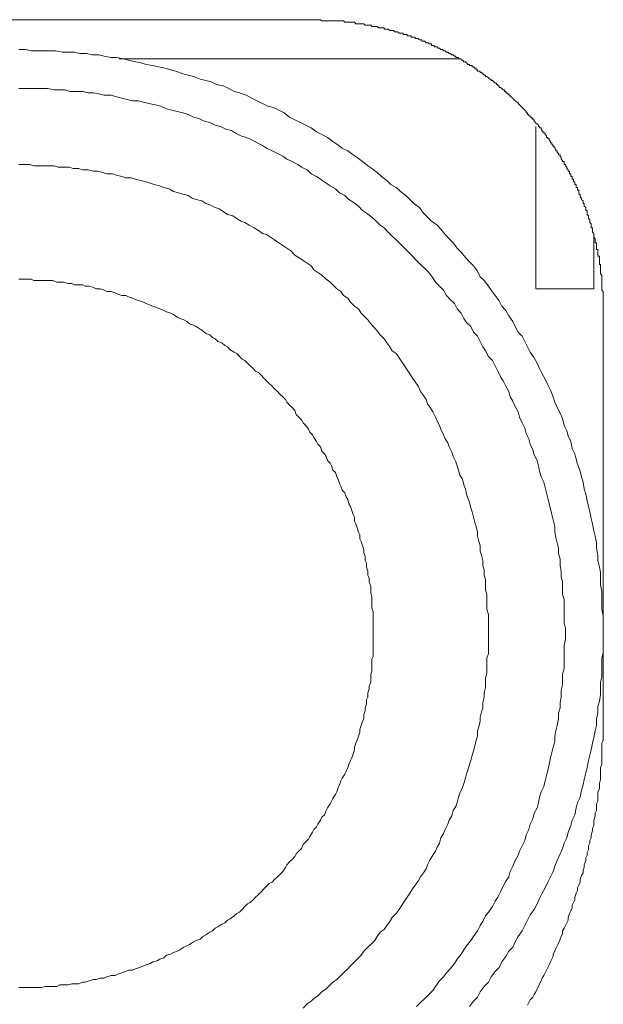
# Model space of a CAD drawing. Units: inches. Extents: x -1031 to 1094, y -711 to 819.
# Drawn here: x -376 to -346, y -11 to 41 of the extents above; entities that cross this region are included whole.
import ezdxf

# ---------------------------------------------------------------- set-up
doc = ezdxf.new("R2010")
doc.units = ezdxf.units.IN
doc.header["$MEASUREMENT"] = 0
doc.layers.add('图层 1', color=7, linetype='Continuous')

msp = doc.modelspace()

# ---------------------------------------------------------------- linework, layer by layer
at = {"layer": '图层 1', "color": 7, "lineweight": 9}
for points in [[(-391.967, 40.724), (-360.95, 40.724)], [(-345.962, 25.665), (-345.962, 25.74), (-345.962, 25.802), (-345.962, 25.877), (-345.962, 25.952), (-345.962, 26.022), (-345.962, 26.093), (-345.962, 26.159), (-345.962, 26.234), (-345.962, 26.304), (-345.962, 26.375), (-345.962, 26.445), (-345.962, 26.516), (-346.033, 26.59), (-346.033, 26.653), (-346.033, 26.727), (-346.033, 26.794), (-346.033, 26.868), (-346.033, 26.935), (-346.033, 27.009), (-346.033, 27.08), (-346.033, 27.151), (-346.033, 27.221), (-346.033, 27.287), (-346.033, 27.366), (-346.107, 27.433), (-346.107, 27.507), (-346.107, 27.574), (-346.107, 27.644), (-346.107, 27.715), (-346.107, 27.785), (-346.107, 27.86), (-346.107, 27.926), (-346.169, 27.926), (-346.169, 28.001), (-346.169, 28.071), (-346.169, 28.138), (-346.169, 28.208), (-346.169, 28.283), (-346.169, 28.354), (-346.24, 28.354), (-346.24, 28.42), (-346.24, 28.495), (-346.24, 28.565), (-346.24, 28.636), (-346.24, 28.702), (-346.319, 28.702), (-346.319, 28.777), (-346.319, 28.851), (-346.319, 28.918), (-346.319, 28.988), (-346.319, 29.059), (-346.389, 29.059), (-346.389, 29.129), (-346.389, 29.208), (-346.389, 29.27), (-346.456, 29.345), (-346.456, 29.411), (-346.456, 29.486), (-346.456, 29.552), (-346.522, 29.619), (-346.522, 29.702), (-346.522, 29.764), (-346.522, 29.839), (-346.597, 29.839), (-346.597, 29.905), (-346.597, 29.98), (-346.597, 30.05), (-346.671, 30.117), (-346.671, 30.191), (-346.671, 30.262), (-346.734, 30.332), (-346.734, 30.403), (-346.734, 30.469), (-346.812, 30.544), (-346.812, 30.614), (-346.812, 30.689), (-346.812, 30.755), (-346.883, 30.755), (-346.883, 30.826), (-346.883, 30.901), (-346.953, 30.967), (-346.953, 31.038), (-346.953, 31.108), (-347.02, 31.108), (-347.02, 31.183), (-347.02, 31.253), (-347.094, 31.32), (-347.094, 31.394), (-347.165, 31.461), (-347.165, 31.535), (-347.165, 31.606), (-347.236, 31.606), (-347.236, 31.676), (-347.236, 31.747), (-347.236, 31.817), (-347.306, 31.817), (-347.306, 31.888), (-347.306, 31.954), (-347.377, 31.954), (-347.377, 32.029), (-347.377, 32.104), (-347.447, 32.104), (-347.447, 32.174), (-347.447, 32.241), (-347.513, 32.241), (-347.513, 32.311), (-347.513, 32.382), (-347.588, 32.382), (-347.588, 32.456), (-347.588, 32.523), (-347.659, 32.523), (-347.659, 32.597), (-347.659, 32.664), (-347.729, 32.664), (-347.729, 32.734), (-347.729, 32.809), (-347.804, 32.809), (-347.804, 32.875), (-347.87, 32.95), (-347.87, 33.02), (-347.941, 33.087), (-347.941, 33.161), (-348.011, 33.161), (-348.011, 33.228), (-348.011, 33.302), (-348.086, 33.302), (-348.086, 33.369), (-348.156, 33.439), (-348.156, 33.518), (-348.223, 33.585), (-348.223, 33.655), (-348.298, 33.655), (-348.298, 33.721), (-348.368, 33.796), (-348.368, 33.871), (-348.439, 33.871), (-348.439, 33.937), (-348.501, 34.012), (-348.501, 34.078), (-348.58, 34.078), (-348.58, 34.153), (-348.654, 34.219), (-348.654, 34.29), (-348.716, 34.29), (-348.716, 34.36), (-348.791, 34.435), (-348.791, 34.506), (-348.862, 34.506), (-348.862, 34.572), (-348.932, 34.572), (-348.932, 34.647), (-349.003, 34.717), (-349.003, 34.788), (-349.073, 34.788), (-349.073, 34.854), (-349.148, 34.854), (-349.148, 34.929), (-349.21, 34.999), (-349.21, 35.07), (-349.289, 35.07), (-349.289, 35.136), (-349.355, 35.136), (-349.355, 35.211), (-349.422, 35.281), (-349.496, 35.281), (-349.496, 35.356), (-349.575, 35.422), (-349.575, 35.493), (-349.642, 35.493), (-349.642, 35.563), (-349.704, 35.563), (-349.704, 35.634), (-349.783, 35.634), (-349.783, 35.704), (-349.853, 35.704), (-349.853, 35.771), (-349.915, 35.771), (-349.915, 35.85), (-349.99, 35.85), (-349.99, 35.916), (-350.069, 35.986), (-350.135, 36.057), (-350.202, 36.127), (-350.272, 36.202), (-350.343, 36.269), (-350.413, 36.343), (-350.413, 36.414), (-350.488, 36.414), (-350.562, 36.484), (-350.629, 36.555), (-350.695, 36.621), (-350.77, 36.696), (-350.836, 36.696), (-350.836, 36.77), (-350.907, 36.77), (-350.907, 36.841), (-350.977, 36.841), (-350.977, 36.907), (-351.056, 36.907), (-351.056, 36.978), (-351.123, 36.978), (-351.123, 37.048), (-351.189, 37.048), (-351.264, 37.123), (-351.334, 37.185), (-351.4, 37.185), (-351.4, 37.264), (-351.475, 37.264), (-351.475, 37.335), (-351.55, 37.335), (-351.55, 37.405), (-351.62, 37.405), (-351.687, 37.472), (-351.757, 37.538), (-351.828, 37.538), (-351.828, 37.613), (-351.898, 37.613), (-351.969, 37.683), (-352.043, 37.758), (-352.114, 37.758), (-352.114, 37.828), (-352.18, 37.828), (-352.251, 37.895), (-352.321, 37.969), (-352.392, 37.969), (-352.392, 38.036), (-352.467, 38.036), (-352.537, 38.036), (-352.537, 38.106), (-352.608, 38.106), (-352.608, 38.185), (-352.674, 38.185), (-352.749, 38.251), (-352.819, 38.251), (-352.819, 38.322), (-352.89, 38.322), (-352.96, 38.322), (-352.96, 38.388), (-353.035, 38.388), (-353.105, 38.463), (-353.168, 38.529), (-353.242, 38.529), (-353.313, 38.604), (-353.388, 38.604), (-353.388, 38.679), (-353.454, 38.679), (-353.529, 38.679), (-353.529, 38.745), (-353.599, 38.745), (-353.661, 38.745), (-353.661, 38.82), (-353.736, 38.82), (-353.806, 38.886), (-353.881, 38.886), (-353.956, 38.957), (-354.022, 38.957), (-354.093, 39.023), (-354.155, 39.023), (-354.23, 39.098), (-354.304, 39.098), (-354.371, 39.172), (-354.449, 39.172), (-354.52, 39.239), (-354.586, 39.239), (-354.649, 39.313), (-354.723, 39.313), (-354.802, 39.313), (-354.802, 39.38), (-354.868, 39.38), (-354.939, 39.38), (-354.939, 39.454), (-355.014, 39.454), (-355.08, 39.454), (-355.08, 39.517), (-355.146, 39.517), (-355.217, 39.517), (-355.296, 39.595), (-355.362, 39.595), (-355.437, 39.595), (-355.437, 39.67), (-355.507, 39.67), (-355.574, 39.67), (-355.64, 39.737), (-355.723, 39.737), (-355.789, 39.737), (-355.789, 39.807), (-355.856, 39.807), (-355.93, 39.807), (-356.001, 39.807), (-356.001, 39.873), (-356.067, 39.873), (-356.134, 39.873), (-356.213, 39.873), (-356.213, 39.944), (-356.287, 39.944), (-356.349, 39.944), (-356.424, 39.944), (-356.424, 40.019), (-356.495, 40.019), (-356.565, 40.019), (-356.631, 40.019), (-356.71, 40.085), (-356.781, 40.085), (-356.847, 40.085), (-356.922, 40.164), (-356.988, 40.164), (-357.059, 40.164), (-357.125, 40.164), (-357.204, 40.23), (-357.274, 40.23), (-357.341, 40.23), (-357.416, 40.23), (-357.416, 40.301), (-357.486, 40.301), (-357.552, 40.301), (-357.623, 40.301), (-357.702, 40.301), (-357.772, 40.371), (-357.835, 40.371), (-357.909, 40.371), (-357.98, 40.371), (-358.05, 40.371), (-358.117, 40.438), (-358.191, 40.438), (-358.266, 40.438), (-358.328, 40.438), (-358.403, 40.438), (-358.473, 40.512), (-358.548, 40.512), (-358.619, 40.512), (-358.689, 40.512), (-358.76, 40.512), (-358.822, 40.512), (-358.901, 40.512), (-358.967, 40.587), (-359.038, 40.587), (-359.108, 40.587), (-359.179, 40.587), (-359.257, 40.587), (-359.311, 40.587), (-359.394, 40.587), (-359.465, 40.587), (-359.535, 40.657), (-359.602, 40.657), (-359.681, 40.657), (-359.747, 40.657), (-359.813, 40.657), (-359.884, 40.657), (-359.95, 40.657), (-360.029, 40.657), (-360.099, 40.657), (-360.166, 40.657), (-360.241, 40.657), (-360.303, 40.657), (-360.382, 40.657), (-360.452, 40.657), (-360.523, 40.657), (-360.593, 40.657), (-360.668, 40.657), (-360.738, 40.724), (-360.796, 40.724), (-360.871, 40.724), (-360.95, 40.724)], [(-345.962, 8.632), (-345.962, 8.914), (-345.962, 9.267), (-345.962, 9.549), (-346.033, 9.906), (-346.033, 10.188), (-346.033, 10.541), (-346.033, 10.827), (-346.107, 11.175), (-346.107, 11.462), (-346.107, 11.814), (-346.169, 12.092), (-346.24, 12.449), (-346.24, 12.731), (-346.319, 13.084), (-346.319, 13.366), (-346.389, 13.722), (-346.456, 14.004), (-346.522, 14.361), (-346.597, 14.643), (-346.671, 14.992), (-346.734, 15.278), (-346.812, 15.56), (-346.883, 15.913), (-346.953, 16.195), (-347.02, 16.552), (-347.094, 16.825), (-347.165, 17.12), (-347.306, 17.477), (-347.377, 17.746), (-347.447, 18.028), (-347.588, 18.31), (-347.659, 18.667), (-347.804, 18.958), (-347.87, 19.231), (-348.011, 19.513), (-348.086, 19.87), (-348.223, 20.148), (-348.368, 20.439), (-348.501, 20.721), (-348.58, 20.999), (-348.716, 21.355), (-348.862, 21.633), (-349.003, 21.924), (-349.148, 22.202), (-349.289, 22.484), (-349.422, 22.77), (-349.575, 23.052), (-349.783, 23.334), (-349.915, 23.616), (-350.069, 23.898), (-350.202, 24.18), (-350.413, 24.392), (-350.562, 24.678), (-350.695, 24.952), (-350.907, 25.242), (-351.056, 25.524), (-351.264, 25.74), (-351.4, 26.022), (-351.62, 26.304), (-351.828, 26.59), (-351.969, 26.794), (-352.18, 27.08), (-352.392, 27.287), (-352.537, 27.574), (-352.749, 27.86), (-352.96, 28.071), (-353.168, 28.283), (-353.388, 28.565), (-353.599, 28.777), (-353.806, 29.059), (-354.022, 29.27), (-354.23, 29.486), (-354.449, 29.764), (-354.649, 29.98), (-354.939, 30.191), (-355.146, 30.403), (-355.362, 30.614), (-355.574, 30.901), (-355.856, 31.108), (-356.067, 31.32), (-356.287, 31.535), (-356.565, 31.747), (-356.781, 31.954), (-357.059, 32.104), (-357.274, 32.311), (-357.552, 32.523), (-357.772, 32.734), (-358.05, 32.95), (-358.266, 33.087), (-358.548, 33.302), (-358.822, 33.518), (-359.038, 33.655), (-359.311, 33.871), (-359.602, 34.012), (-359.884, 34.219), (-360.099, 34.36), (-360.382, 34.572), (-360.668, 34.717), (-360.95, 34.854), (-361.232, 35.07), (-361.51, 35.211), (-361.788, 35.356), (-362.074, 35.493), (-362.364, 35.634), (-362.647, 35.85), (-362.925, 35.986), (-363.207, 36.127), (-363.489, 36.202), (-363.767, 36.343), (-364.049, 36.484), (-364.335, 36.621), (-364.621, 36.77), (-364.97, 36.907), (-365.252, 36.978), (-365.538, 37.123), (-365.82, 37.264), (-366.177, 37.335), (-366.455, 37.472), (-366.737, 37.538), (-367.023, 37.613), (-367.38, 37.758), (-367.662, 37.828), (-367.936, 37.895), (-368.297, 38.036), (-368.583, 38.106), (-368.861, 38.185), (-369.213, 38.251), (-369.495, 38.322), (-369.848, 38.388), (-370.13, 38.463), (-370.412, 38.529), (-370.765, 38.604), (-371.051, 38.679), (-371.404, 38.745), (-371.686, 38.745), (-372.043, 38.82), (-372.329, 38.886), (-372.673, 38.886), (-372.963, 38.957), (-373.316, 38.957), (-373.594, 39.023), (-373.947, 39.023), (-374.229, 39.023), (-374.581, 39.098), (-374.863, 39.098), (-375.224, 39.098), (-375.506, 39.098), (-375.855, 39.098), (-376.137, 39.172), (-376.502, 39.172)], [(-353.454, 38.679), (-371.263, 38.679)], [(-347.941, 8.632), (-347.941, 8.914), (-348.011, 9.197), (-348.011, 9.479), (-348.011, 9.831), (-348.011, 10.113), (-348.011, 10.4), (-348.086, 10.682), (-348.086, 11.034), (-348.086, 11.321), (-348.156, 11.603), (-348.156, 11.885), (-348.223, 12.167), (-348.223, 12.519), (-348.298, 12.806), (-348.298, 13.084), (-348.368, 13.366), (-348.439, 13.656), (-348.501, 13.934), (-348.501, 14.22), (-348.58, 14.569), (-348.654, 14.855), (-348.716, 15.141), (-348.791, 15.419), (-348.862, 15.701), (-348.932, 15.983), (-349.003, 16.265), (-349.073, 16.552), (-349.21, 16.825), (-349.289, 17.12), (-349.355, 17.39), (-349.422, 17.672), (-349.575, 17.966), (-349.642, 18.24), (-349.783, 18.526), (-349.853, 18.804), (-349.99, 19.09), (-350.069, 19.372), (-350.202, 19.654), (-350.343, 19.941), (-350.413, 20.219), (-350.562, 20.501), (-350.695, 20.787), (-350.836, 20.999), (-350.907, 21.285), (-351.056, 21.567), (-351.189, 21.845), (-351.334, 22.056), (-351.475, 22.343), (-351.62, 22.625), (-351.757, 22.907), (-351.969, 23.118), (-352.114, 23.405), (-352.251, 23.616), (-352.392, 23.898), (-352.537, 24.18), (-352.749, 24.392), (-352.89, 24.678), (-353.105, 24.886), (-353.242, 25.101), (-353.388, 25.387), (-353.599, 25.599), (-353.736, 25.877), (-353.956, 26.093), (-354.155, 26.304), (-354.304, 26.59), (-354.52, 26.794), (-354.723, 27.009), (-354.868, 27.221), (-355.08, 27.507), (-355.296, 27.715), (-355.507, 27.926), (-355.723, 28.138), (-355.93, 28.354), (-356.134, 28.565), (-356.349, 28.777), (-356.565, 28.988), (-356.781, 29.208), (-356.988, 29.411), (-357.204, 29.619), (-357.416, 29.839), (-357.623, 29.98), (-357.835, 30.191), (-358.05, 30.403), (-358.328, 30.614), (-358.548, 30.755), (-358.76, 30.967), (-359.038, 31.183), (-359.257, 31.32), (-359.465, 31.535), (-359.747, 31.676), (-359.95, 31.888), (-360.241, 32.029), (-360.452, 32.174), (-360.738, 32.382), (-360.95, 32.523), (-361.232, 32.664), (-361.444, 32.875), (-361.726, 33.02), (-361.933, 33.161), (-362.215, 33.302), (-362.497, 33.439), (-362.713, 33.585), (-362.995, 33.721), (-363.273, 33.871), (-363.563, 34.012), (-363.767, 34.153), (-364.049, 34.29), (-364.335, 34.435), (-364.621, 34.572), (-364.903, 34.647), (-365.185, 34.788), (-365.397, 34.929), (-365.683, 34.999), (-365.961, 35.136), (-366.243, 35.211), (-366.529, 35.356), (-366.811, 35.422), (-367.098, 35.563), (-367.38, 35.634), (-367.662, 35.771), (-367.936, 35.85), (-368.222, 35.916), (-368.512, 35.986), (-368.786, 36.057), (-369.076, 36.202), (-369.354, 36.269), (-369.707, 36.343), (-369.993, 36.414), (-370.271, 36.484), (-370.557, 36.484), (-370.844, 36.555), (-371.122, 36.621), (-371.404, 36.696), (-371.686, 36.77), (-372.043, 36.77), (-372.329, 36.841), (-372.607, 36.907), (-372.885, 36.907), (-373.167, 36.978), (-373.528, 36.978), (-373.814, 36.978), (-374.088, 37.048), (-374.37, 37.048), (-374.656, 37.048), (-375.013, 37.123), (-375.295, 37.123), (-375.577, 37.123), (-375.855, 37.123), (-376.137, 37.123), (-376.502, 37.123)], [(-349.496, 26.653), (-349.496, 35.136)], [(-351.969, 8.632), (-351.969, 8.84), (-351.969, 9.126), (-351.969, 9.408), (-351.969, 9.62), (-352.043, 9.906), (-352.043, 10.188), (-352.043, 10.4), (-352.043, 10.682), (-352.114, 10.893), (-352.114, 11.175), (-352.114, 11.462), (-352.18, 11.673), (-352.18, 11.955), (-352.251, 12.167), (-352.251, 12.449), (-352.321, 12.731), (-352.392, 12.943), (-352.392, 13.225), (-352.467, 13.44), (-352.537, 13.722), (-352.537, 13.934), (-352.608, 14.22), (-352.674, 14.428), (-352.749, 14.71), (-352.819, 14.992), (-352.89, 15.207), (-352.96, 15.49), (-353.035, 15.701), (-353.105, 15.913), (-353.168, 16.195), (-353.242, 16.406), (-353.313, 16.693), (-353.454, 16.904), (-353.529, 17.178), (-353.599, 17.39), (-353.661, 17.614), (-353.806, 17.887), (-353.881, 18.107), (-354.022, 18.385), (-354.093, 18.601), (-354.23, 18.804), (-354.304, 19.02), (-354.449, 19.306), (-354.52, 19.513), (-354.649, 19.725), (-354.723, 19.941), (-354.868, 20.219), (-355.014, 20.439), (-355.146, 20.642), (-355.217, 20.858), (-355.362, 21.073), (-355.507, 21.285), (-355.64, 21.567), (-355.789, 21.783), (-355.93, 21.986), (-356.067, 22.202), (-356.213, 22.417), (-356.349, 22.625), (-356.495, 22.836), (-356.631, 23.052), (-356.781, 23.264), (-356.988, 23.405), (-357.125, 23.616), (-357.274, 23.828), (-357.416, 24.039), (-357.623, 24.255), (-357.772, 24.462), (-357.909, 24.603), (-358.117, 24.815), (-358.266, 25.035), (-358.473, 25.242), (-358.619, 25.387), (-358.76, 25.599), (-358.967, 25.74), (-359.179, 25.952), (-359.311, 26.159), (-359.535, 26.304), (-359.681, 26.516), (-359.884, 26.653), (-360.099, 26.868), (-360.241, 27.009), (-360.452, 27.151), (-360.668, 27.366), (-360.871, 27.507), (-361.083, 27.644), (-361.232, 27.86), (-361.444, 28.001), (-361.651, 28.138), (-361.871, 28.283), (-362.074, 28.42), (-362.282, 28.636), (-362.497, 28.777), (-362.713, 28.918), (-362.925, 29.059), (-363.136, 29.208), (-363.352, 29.345), (-363.563, 29.486), (-363.767, 29.552), (-363.978, 29.702), (-364.198, 29.839), (-364.476, 29.98), (-364.692, 30.117), (-364.903, 30.191), (-365.115, 30.332), (-365.326, 30.469), (-365.608, 30.544), (-365.82, 30.689), (-366.032, 30.826), (-366.243, 30.901), (-366.529, 31.038), (-366.737, 31.108), (-366.948, 31.253), (-367.23, 31.32), (-367.446, 31.394), (-367.662, 31.535), (-367.936, 31.606), (-368.156, 31.676), (-368.429, 31.747), (-368.645, 31.888), (-368.927, 31.954), (-369.143, 32.029), (-369.425, 32.104), (-369.636, 32.174), (-369.848, 32.241), (-370.13, 32.311), (-370.412, 32.382), (-370.628, 32.456), (-370.91, 32.456), (-371.122, 32.523), (-371.404, 32.597), (-371.615, 32.664), (-371.897, 32.664), (-372.113, 32.734), (-372.395, 32.809), (-372.607, 32.809), (-372.885, 32.875), (-373.167, 32.875), (-373.378, 32.95), (-373.665, 32.95), (-373.876, 33.02), (-374.162, 33.02), (-374.444, 33.02), (-374.656, 33.087), (-374.938, 33.087), (-375.224, 33.087), (-375.432, 33.087), (-375.714, 33.087), (-375.93, 33.161), (-376.216, 33.161), (-376.502, 33.161)], [(-346.456, 29.486), (-346.456, 26.653)], [(-357.98, 8.632), (-357.98, 8.773), (-357.98, 8.989), (-357.98, 9.197), (-357.98, 9.408), (-357.98, 9.549), (-357.98, 9.757), (-358.05, 9.972), (-358.05, 10.188), (-358.05, 10.329), (-358.05, 10.541), (-358.117, 10.752), (-358.117, 10.968), (-358.117, 11.109), (-358.191, 11.321), (-358.191, 11.528), (-358.266, 11.673), (-358.266, 11.885), (-358.328, 12.092), (-358.328, 12.308), (-358.403, 12.449), (-358.403, 12.66), (-358.473, 12.872), (-358.473, 13.013), (-358.548, 13.225), (-358.619, 13.44), (-358.689, 13.577), (-358.689, 13.793), (-358.76, 13.934), (-358.822, 14.15), (-358.901, 14.361), (-358.967, 14.498), (-358.967, 14.71), (-359.038, 14.855), (-359.108, 15.066), (-359.179, 15.278), (-359.257, 15.419), (-359.311, 15.631), (-359.394, 15.776), (-359.465, 15.983), (-359.602, 16.124), (-359.681, 16.336), (-359.747, 16.481), (-359.813, 16.693), (-359.884, 16.825), (-359.95, 17.041), (-360.099, 17.178), (-360.166, 17.39), (-360.241, 17.539), (-360.382, 17.672), (-360.452, 17.887), (-360.523, 18.028), (-360.668, 18.169), (-360.738, 18.385), (-360.871, 18.526), (-360.95, 18.667), (-361.083, 18.887), (-361.153, 19.02), (-361.294, 19.161), (-361.365, 19.306), (-361.51, 19.513), (-361.651, 19.654), (-361.726, 19.8), (-361.871, 19.941), (-362.004, 20.082), (-362.074, 20.293), (-362.215, 20.439), (-362.364, 20.571), (-362.497, 20.721), (-362.568, 20.858), (-362.713, 20.999), (-362.854, 21.135), (-362.995, 21.285), (-363.136, 21.426), (-363.273, 21.567), (-363.418, 21.708), (-363.563, 21.845), (-363.7, 21.986), (-363.841, 22.131), (-363.978, 22.276), (-364.128, 22.343), (-364.26, 22.484), (-364.41, 22.625), (-364.547, 22.77), (-364.692, 22.907), (-364.833, 22.977), (-364.97, 23.118), (-365.115, 23.264), (-365.252, 23.334), (-365.463, 23.471), (-365.608, 23.616), (-365.745, 23.687), (-365.895, 23.828), (-366.102, 23.898), (-366.243, 24.039), (-366.388, 24.11), (-366.529, 24.255), (-366.737, 24.321), (-366.882, 24.462), (-367.023, 24.537), (-367.23, 24.678), (-367.38, 24.749), (-367.591, 24.815), (-367.728, 24.952), (-367.873, 25.035), (-368.085, 25.101), (-368.222, 25.172), (-368.429, 25.309), (-368.583, 25.387), (-368.786, 25.454), (-368.927, 25.524), (-369.143, 25.599), (-369.28, 25.665), (-369.495, 25.74), (-369.636, 25.802), (-369.848, 25.877), (-369.993, 25.952), (-370.201, 26.022), (-370.412, 26.093), (-370.557, 26.159), (-370.765, 26.234), (-370.91, 26.304), (-371.122, 26.304), (-371.337, 26.375), (-371.478, 26.445), (-371.686, 26.516), (-371.897, 26.516), (-372.043, 26.59), (-372.254, 26.653), (-372.466, 26.653), (-372.607, 26.727), (-372.822, 26.794), (-373.03, 26.794), (-373.167, 26.868), (-373.378, 26.868), (-373.594, 26.868), (-373.735, 26.935), (-373.947, 26.935), (-374.162, 27.009), (-374.37, 27.009), (-374.515, 27.009), (-374.726, 27.08), (-374.938, 27.08), (-375.15, 27.08), (-375.295, 27.08), (-375.506, 27.08), (-375.714, 27.08), (-375.855, 27.151), (-376.071, 27.151), (-376.282, 27.151), (-376.502, 27.151)], [(-349.496, 26.653), (-346.456, 26.653)], [(-345.962, 25.665), (-345.962, 4.177)], [(-376.502, -9.886), (-376.282, -9.886), (-376.071, -9.886), (-375.855, -9.886), (-375.714, -9.886), (-375.506, -9.886), (-375.295, -9.886), (-375.15, -9.819), (-374.938, -9.819), (-374.726, -9.819), (-374.515, -9.819), (-374.37, -9.745), (-374.162, -9.745), (-373.947, -9.745), (-373.735, -9.678), (-373.594, -9.678), (-373.378, -9.678), (-373.167, -9.604), (-373.03, -9.604), (-372.822, -9.537), (-372.607, -9.463), (-372.466, -9.463), (-372.254, -9.388), (-372.043, -9.388), (-371.897, -9.322), (-371.686, -9.251), (-371.478, -9.251), (-371.337, -9.185), (-371.122, -9.114), (-370.91, -9.035), (-370.765, -8.969), (-370.557, -8.969), (-370.412, -8.894), (-370.201, -8.828), (-369.993, -8.753), (-369.848, -8.687), (-369.636, -8.62), (-369.495, -8.538), (-369.28, -8.475), (-369.143, -8.405), (-368.927, -8.334), (-368.786, -8.193), (-368.583, -8.131), (-368.429, -8.044), (-368.222, -7.977), (-368.085, -7.907), (-367.873, -7.774), (-367.728, -7.7), (-367.591, -7.621), (-367.38, -7.484), (-367.23, -7.413), (-367.023, -7.343), (-366.882, -7.21), (-366.737, -7.127), (-366.529, -6.986), (-366.388, -6.92), (-366.243, -6.783), (-366.102, -6.712), (-365.895, -6.563), (-365.745, -6.492), (-365.608, -6.36), (-365.463, -6.289), (-365.252, -6.136), (-365.115, -6.003), (-364.97, -5.932), (-364.833, -5.791), (-364.692, -5.65), (-364.547, -5.509), (-364.41, -5.435), (-364.26, -5.298), (-364.128, -5.157), (-363.978, -5.016), (-363.841, -4.879), (-363.7, -4.721), (-363.563, -4.588), (-363.418, -4.447), (-363.273, -4.377), (-363.136, -4.232), (-362.995, -4.091), (-362.854, -3.954), (-362.713, -3.808), (-362.568, -3.601), (-362.497, -3.46), (-362.364, -3.315), (-362.215, -3.178), (-362.074, -3.037), (-362.004, -2.888), (-361.871, -2.751), (-361.726, -2.61), (-361.651, -2.394), (-361.51, -2.257), (-361.365, -2.116), (-361.294, -1.979), (-361.153, -1.759), (-361.083, -1.622), (-360.95, -1.473), (-360.871, -1.336), (-360.738, -1.124), (-360.668, -0.979), (-360.523, -0.842), (-360.452, -0.627), (-360.382, -0.49), (-360.241, -0.274), (-360.166, -0.137), (-360.099, 0.008), (-359.95, 0.22), (-359.884, 0.356), (-359.813, 0.576), (-359.747, 0.713), (-359.681, 0.925), (-359.602, 1.07), (-359.465, 1.273), (-359.394, 1.423), (-359.311, 1.63), (-359.257, 1.775), (-359.179, 1.987), (-359.108, 2.128), (-359.038, 2.344), (-358.967, 2.551), (-358.967, 2.692), (-358.901, 2.904), (-358.822, 3.049), (-358.76, 3.256), (-358.689, 3.472), (-358.689, 3.609), (-358.619, 3.829), (-358.548, 4.04), (-358.473, 4.177), (-358.473, 4.393), (-358.403, 4.6), (-358.403, 4.741), (-358.328, 4.957), (-358.328, 5.169), (-358.266, 5.31), (-358.266, 5.521), (-358.191, 5.733), (-358.191, 5.874), (-358.117, 6.089), (-358.117, 6.301), (-358.117, 6.508), (-358.05, 6.658), (-358.05, 6.861), (-358.05, 7.073), (-358.05, 7.288), (-357.98, 7.425), (-357.98, 7.641), (-357.98, 7.857), (-357.98, 8.064), (-357.98, 8.209), (-357.98, 8.417), (-357.98, 8.632), (-357.98, 8.632)], [(-361.651, -10.952), (-361.444, -10.736), (-361.232, -10.595), (-361.083, -10.454), (-360.871, -10.313), (-360.668, -10.101), (-360.452, -9.956), (-360.241, -9.745), (-360.099, -9.604), (-359.884, -9.463), (-359.681, -9.251), (-359.535, -9.114), (-359.311, -8.894), (-359.179, -8.753), (-358.967, -8.538), (-358.76, -8.334), (-358.619, -8.193), (-358.473, -7.977), (-358.266, -7.774), (-358.117, -7.621), (-357.909, -7.413), (-357.772, -7.21), (-357.623, -6.986), (-357.416, -6.853), (-357.274, -6.642), (-357.125, -6.422), (-356.988, -6.219), (-356.781, -6.003), (-356.631, -5.791), (-356.495, -5.576), (-356.349, -5.372), (-356.213, -5.157), (-356.067, -4.941), (-355.93, -4.721), (-355.789, -4.522), (-355.64, -4.315), (-355.507, -4.091), (-355.362, -3.883), (-355.217, -3.672), (-355.146, -3.46), (-355.014, -3.178), (-354.868, -2.962), (-354.723, -2.751), (-354.649, -2.543), (-354.52, -2.323), (-354.449, -2.045), (-354.304, -1.83), (-354.23, -1.622), (-354.093, -1.336), (-354.022, -1.124), (-353.881, -0.909), (-353.806, -0.627), (-353.661, -0.415), (-353.599, -0.208), (-353.529, 0.079), (-353.454, 0.29), (-353.313, 0.576), (-353.242, 0.78), (-353.168, 1.07), (-353.105, 1.273), (-353.035, 1.493), (-352.96, 1.775), (-352.89, 1.987), (-352.819, 2.265), (-352.749, 2.485), (-352.674, 2.763), (-352.608, 3.049), (-352.537, 3.256), (-352.537, 3.542), (-352.467, 3.754), (-352.392, 4.04), (-352.392, 4.248), (-352.321, 4.53), (-352.251, 4.741), (-352.251, 5.023), (-352.18, 5.31), (-352.18, 5.521), (-352.114, 5.803), (-352.114, 6.015), (-352.114, 6.301), (-352.043, 6.583), (-352.043, 6.795), (-352.043, 7.073), (-352.043, 7.359), (-351.969, 7.57), (-351.969, 7.857), (-351.969, 8.064), (-351.969, 8.35), (-351.969, 8.632), (-351.969, 8.632)], [(-355.723, -10.873), (-355.507, -10.67), (-355.296, -10.454), (-355.08, -10.238), (-354.868, -10.031), (-354.723, -9.819), (-354.52, -9.537), (-354.304, -9.322), (-354.155, -9.114), (-353.956, -8.894), (-353.736, -8.62), (-353.599, -8.405), (-353.388, -8.131), (-353.242, -7.907), (-353.105, -7.7), (-352.89, -7.413), (-352.749, -7.21), (-352.537, -6.92), (-352.392, -6.642), (-352.251, -6.422), (-352.114, -6.136), (-351.969, -5.932), (-351.757, -5.65), (-351.62, -5.372), (-351.475, -5.157), (-351.334, -4.879), (-351.189, -4.588), (-351.056, -4.315), (-350.907, -4.091), (-350.836, -3.808), (-350.695, -3.53), (-350.562, -3.24), (-350.413, -2.962), (-350.343, -2.751), (-350.202, -2.469), (-350.069, -2.186), (-349.99, -1.9), (-349.853, -1.622), (-349.783, -1.336), (-349.642, -1.062), (-349.575, -0.768), (-349.422, -0.49), (-349.355, -0.208), (-349.289, 0.079), (-349.21, 0.356), (-349.073, 0.639), (-349.003, 0.925), (-348.932, 1.211), (-348.862, 1.493), (-348.791, 1.775), (-348.716, 2.128), (-348.654, 2.406), (-348.58, 2.692), (-348.501, 2.974), (-348.501, 3.256), (-348.439, 3.542), (-348.368, 3.829), (-348.298, 4.177), (-348.298, 4.459), (-348.223, 4.741), (-348.223, 5.023), (-348.156, 5.31), (-348.156, 5.662), (-348.086, 5.944), (-348.086, 6.226), (-348.086, 6.508), (-348.011, 6.795), (-348.011, 7.147), (-348.011, 7.425), (-348.011, 7.711), (-348.011, 7.998), (-347.941, 8.35), (-347.941, 8.632), (-347.941, 8.632)], [(-352.96, -10.873), (-352.749, -10.595), (-352.537, -10.379), (-352.392, -10.101), (-352.18, -9.819), (-351.969, -9.604), (-351.828, -9.322), (-351.62, -9.035), (-351.4, -8.828), (-351.264, -8.538), (-351.056, -8.264), (-350.907, -7.977), (-350.695, -7.774), (-350.562, -7.484), (-350.413, -7.21), (-350.202, -6.92), (-350.069, -6.642), (-349.915, -6.36), (-349.783, -6.073), (-349.575, -5.791), (-349.422, -5.509), (-349.289, -5.223), (-349.148, -4.941), (-349.003, -4.659), (-348.862, -4.377), (-348.716, -4.091), (-348.58, -3.808), (-348.501, -3.53), (-348.368, -3.24), (-348.223, -2.888), (-348.086, -2.61), (-348.011, -2.323), (-347.87, -2.045), (-347.804, -1.759), (-347.659, -1.407), (-347.588, -1.124), (-347.447, -0.842), (-347.377, -0.49), (-347.306, -0.208), (-347.165, 0.079), (-347.094, 0.431), (-347.02, 0.713), (-346.953, 0.995), (-346.883, 1.348), (-346.812, 1.63), (-346.734, 1.987), (-346.671, 2.265), (-346.597, 2.551), (-346.522, 2.904), (-346.456, 3.19), (-346.389, 3.542), (-346.319, 3.829), (-346.319, 4.177), (-346.24, 4.459), (-346.24, 4.812), (-346.169, 5.094), (-346.107, 5.446), (-346.107, 5.733), (-346.107, 6.089), (-346.033, 6.367), (-346.033, 6.72), (-346.033, 7.006), (-346.033, 7.359), (-345.962, 7.641), (-345.962, 7.998), (-345.962, 8.276), (-345.962, 8.632), (-345.962, 8.632)], [(-349.915, -10.807), (-349.853, -10.67), (-349.783, -10.52), (-349.642, -10.379), (-349.575, -10.238), (-349.496, -10.101), (-349.422, -9.956), (-349.355, -9.819), (-349.289, -9.678), (-349.21, -9.537), (-349.148, -9.388), (-349.073, -9.251), (-349.003, -9.114), (-348.932, -8.969), (-348.862, -8.828), (-348.791, -8.687), (-348.716, -8.538), (-348.654, -8.405), (-348.58, -8.264), (-348.58, -8.131), (-348.501, -7.977), (-348.439, -7.836), (-348.368, -7.7), (-348.298, -7.554), (-348.223, -7.343), (-348.156, -7.21), (-348.086, -7.057), (-348.086, -6.92), (-348.011, -6.783), (-347.941, -6.642), (-347.87, -6.492), (-347.804, -6.36), (-347.804, -6.219), (-347.729, -6.003), (-347.659, -5.866), (-347.588, -5.721), (-347.588, -5.576), (-347.513, -5.435), (-347.447, -5.298), (-347.447, -5.157), (-347.377, -4.941), (-347.306, -4.804), (-347.306, -4.659), (-347.236, -4.522), (-347.165, -4.377), (-347.165, -4.232), (-347.094, -4.024), (-347.02, -3.883), (-347.02, -3.738), (-346.953, -3.601), (-346.953, -3.46), (-346.883, -3.24), (-346.883, -3.103), (-346.812, -2.962), (-346.812, -2.821), (-346.734, -2.68), (-346.734, -2.469), (-346.671, -2.323), (-346.671, -2.186), (-346.597, -2.045), (-346.597, -1.9), (-346.522, -1.693), (-346.522, -1.552), (-346.456, -1.407), (-346.456, -1.266), (-346.456, -1.124), (-346.389, -0.909), (-346.389, -0.768), (-346.319, -0.627), (-346.319, -0.49), (-346.319, -0.274), (-346.24, -0.137), (-346.24, 0.008), (-346.24, 0.149), (-346.24, 0.356), (-346.169, 0.502), (-346.169, 0.639), (-346.169, 0.78), (-346.107, 0.995), (-346.107, 1.136), (-346.107, 1.273), (-346.107, 1.423), (-346.107, 1.63), (-346.033, 1.775), (-346.033, 1.912), (-346.033, 2.057), (-346.033, 2.265), (-346.033, 2.406), (-346.033, 2.551), (-346.033, 2.692), (-346.033, 2.904), (-345.962, 3.049), (-345.962, 3.19), (-345.962, 3.331), (-345.962, 3.542), (-345.962, 3.683), (-345.962, 3.829), (-345.962, 3.961), (-345.962, 4.177)]]:
    msp.add_lwpolyline(points, dxfattribs=at)

doc.saveas('drawing.dxf')
